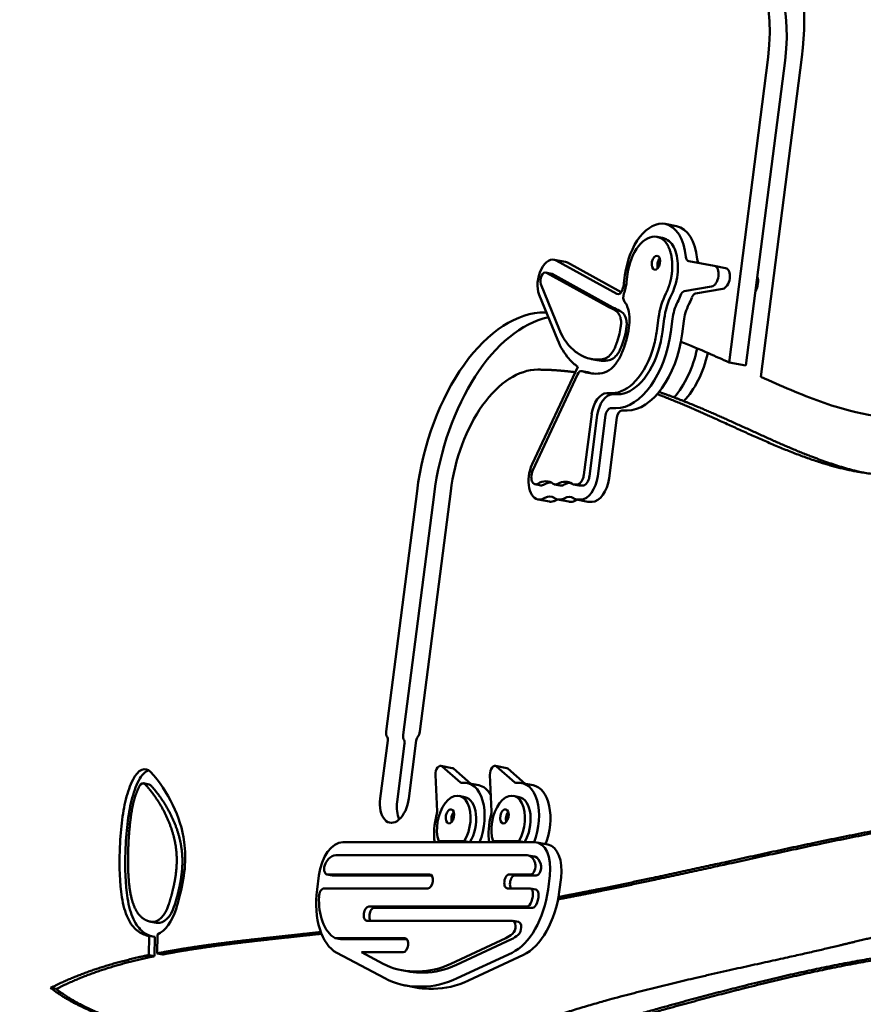
# Model space of a CAD drawing. Units: millimetres. Extents: x -6390 to 21332, y 0 to 40507.
# Drawn here: x 249 to 729, y 24041 to 24602 of the extents above; entities that cross this region are included whole.
import ezdxf

# ---------------------------------------------------------------- set-up
doc = ezdxf.new("R2010")
doc.units = ezdxf.units.MM
doc.layers.add('MD_Visible', color=7, linetype='Continuous', lineweight=50)
doc.styles.get("Standard").update_dxf_attribs({"font": 'arial.ttf'})
doc.dimstyles.new('ISO-25 (BySec)', dxfattribs={"dimtxt": 120, "dimasz": 60, "dimexe": 1.25, "dimexo": 0.625, "dimgap": 80, "dimtad": 1, "dimlfac": 0.1, "dimrnd": 5, "dimtxsty": 'Standard', "dimcen": 0, "dimse1": 1, "dimse2": 1, "dimclrd": 256, "dimclre": 256, "dimclrt": 256, "dimadec": 0, "dimazin": 0, "dimtfac": 1, "dimtmove": 1, "dimatfit": 3, "dimldrblk": 'DOTBLANK', "dimfxl": 1, "dimlwd": 5, "dimlwe": 5, "dimarcsym": 0})

# ---------------------------------------------------------------- blocks, each defined once
blk = doc.blocks.new('CustomObjectsInViewport4_0')
at = {"layer": 'MD_Visible', "extrusion": (0, 1, 0)}
for p, q in [((8794.64, 16620.26), (8816.88, 16793.92)), ((8836.04, 16793.92), (8812.75, 16612.03)), ((8826.53, 16792.05), (8804.29, 16618.39)), ((8764.78, 16697.76), (8758.35, 16699.01)), ((8756.81, 16691.05), (8753.59, 16691.68)), ((8701.57, 16677.43), (8695.13, 16678.68)), ((8730.85, 16659.22), (8696.34, 16678.24)), ((8733.27, 16660.19), (8702.77, 16676.99)), ((8786.26, 16675.18), (8771.72, 16677.79)), ((8792.72, 16673.94), (8786.28, 16675.18)), ((8693.6, 16670.72), (8690.38, 16671.34)), ((8725.29, 16652.19), (8690.78, 16671.2)), ((8694, 16670.58), (8728.5, 16651.56)), ((8735.42, 16669.89), (8734.83, 16665.25)), ((8736.91, 16670.52), (8736.32, 16665.87)), ((8687.56, 16664.76), (8697.97, 16639.2)), ((8769.21, 16660.7), (8784.75, 16663.39)), ((8686.61, 16658.75), (8697.02, 16633.19)), ((8775.64, 16659.45), (8791.19, 16662.15)), ((8753.58, 16638.26), (8754.53, 16645.64)), ((8757.75, 16645.02), (8756.8, 16637.64)), ((8761.5, 16637.64), (8762.45, 16645.02)), ((8767.94, 16636.4), (8768.88, 16643.78)), ((8719.54, 16621.52), (8716.33, 16622.14)), ((8794.64, 16620.26), (8804.29, 16618.39)), ((8708.5, 16617.78), (8682.6, 16562.24)), ((8708.35, 16613.35), (8682.95, 16558.87)), ((8714.09, 16614.68), (8710.87, 16615.3)), ((8725.02, 16602.73), (8728.12, 16602.73)), ((8731.34, 16602.11), (8728.24, 16602.11)), ((8712.01, 16556.19), (8716.47, 16590.79)), ((8727.21, 16594.11), (8730.31, 16594.11)), ((8733.65, 16592.87), (8736.75, 16592.87)), ((8719.68, 16590.17), (8715.22, 16555.57)), ((8719.93, 16555.56), (8724.39, 16590.16)), ((8726.36, 16554.31), (8730.82, 16588.92)), ((8599.56, 16410.2), (8617.07, 16546.96)), ((8636.23, 16546.96), (8618.72, 16410.2)), ((8687.51, 16550.23), (8684.3, 16550.85)), ((8698.6, 16550.2), (8695.38, 16550.82)), ((8695.73, 16550.79), (8696.1, 16550.79)), ((8699.32, 16550.17), (8698.95, 16550.17)), ((8709.35, 16550.17), (8706.14, 16550.8)), ((8706.49, 16550.76), (8708.1, 16550.76)), ((8711.31, 16550.14), (8709.71, 16550.14)), ((8626.72, 16545.09), (8609.21, 16408.34)), ((8692.41, 16541.03), (8685.98, 16542.27)), ((8703.5, 16541), (8697.07, 16542.25)), ((8697.92, 16542.16), (8698.28, 16542.16)), ((8704.35, 16540.92), (8704.72, 16540.92)), ((8714.25, 16540.98), (8707.82, 16542.22)), ((8708.68, 16542.14), (8710.28, 16542.14)), ((8715.11, 16540.9), (8716.72, 16540.89)), ((8596.12, 16372.05), (8600.36, 16405.14)), ((8610.01, 16403.28), (8605.77, 16370.19)), ((8616.62, 16405.14), (8612.38, 16372.05)), ((8637.11, 16389.4), (8630.67, 16390.64)), ((8641.8, 16381.25), (8631.34, 16390.3)), ((8647.68, 16380.49), (8637.78, 16389.06)), ((8668.11, 16389.4), (8661.68, 16390.64)), ((8672.81, 16381.25), (8662.35, 16390.3)), ((8678.68, 16380.49), (8668.78, 16389.06)), ((8627.54, 16385.6), (8628.45, 16364.74)), ((8658.55, 16385.6), (8659.46, 16364.74)), ((8461.39, 16380.72), (8464.61, 16380.1)), ((8652.19, 16379.62), (8645.75, 16380.86)), ((8683.19, 16379.62), (8676.76, 16380.86)), ((8644.22, 16372.91), (8641, 16373.53)), ((8675.22, 16372.91), (8672.01, 16373.53)), ((8683.96, 16347.17), (8574.74, 16347.14)), ((8627.12, 16347.15), (8632.6, 16347.16)), ((8632.6, 16347.16), (8629.38, 16347.78)), ((8629.38, 16347.78), (8643.96, 16347.78)), ((8647.18, 16347.16), (8643.96, 16347.78)), ((8647.18, 16347.16), (8652.66, 16347.16)), ((8658.12, 16347.16), (8663.61, 16347.16)), ((8660.39, 16347.78), (8674.97, 16347.79)), ((8663.61, 16347.16), (8660.39, 16347.78)), ((8678.19, 16347.17), (8674.97, 16347.79)), ((8678.19, 16347.17), (8683.67, 16347.17)), ((8691.61, 16345.81), (8685.18, 16347.05)), ((8679.72, 16339.79), (8570.77, 16339.76)), ((8683.64, 16339.1), (8680.42, 16339.72)), ((8561.18, 16328.33), (8560.14, 16320.25)), ((8568.99, 16328.27), (8565.77, 16328.89)), ((8566.02, 16328.87), (8624.2, 16328.87)), ((8625.37, 16328.25), (8569.24, 16328.25)), ((8669.63, 16328.9), (8681.67, 16328.9)), ((8684.89, 16328.28), (8672.84, 16328.28)), ((8691.62, 16320.28), (8692.64, 16328.28)), ((8698.05, 16319.04), (8699.08, 16327.04)), ((8626.02, 16324.92), (8626.01, 16324.82)), ((8666.78, 16324.85), (8666.8, 16324.95)), ((8670.01, 16324.33), (8670, 16324.23)), ((8623.18, 16320.87), (8564.14, 16320.87)), ((8681.19, 16320.9), (8668.6, 16320.9)), ((8684.66, 16320.25), (8681.44, 16320.88)), ((8589.59, 16310.53), (8679.56, 16310.53)), ((8586.75, 16306.48), (8586.77, 16306.58)), ((8589.98, 16305.96), (8589.97, 16305.86)), ((8682.77, 16309.91), (8592.81, 16309.91)), ((8465.5, 16301.95), (8468.71, 16301.32)), ((8671.27, 16302.53), (8588.57, 16302.53)), ((8674.74, 16301.88), (8671.52, 16302.51)), ((8464.46, 16283), (8464.55, 16293.89)), ((8464.55, 16293.89), (8467.77, 16293.27)), ((8469.3, 16294.66), (8469.21, 16283.96)), ((8467.68, 16282.38), (8467.77, 16293.27)), ((8570.47, 16292.6), (8610.17, 16292.6)), ((8573.68, 16291.98), (8570.47, 16292.6)), ((8611.34, 16291.98), (8573.68, 16291.98)), ((8611.99, 16288.65), (8611.98, 16288.55)), ((8636.39, 16278.05), (8667.6, 16292.62)), ((8670.81, 16292), (8639.6, 16277.43)), ((8467.68, 16282.38), (8464.46, 16283)), ((8469.21, 16283.96), (8472.43, 16283.34)), ((8571.38, 16284.3), (8598.66, 16269.78)), ((8585.5, 16284.6), (8597.74, 16278.08)), ((8609.15, 16284.6), (8585.5, 16284.6)), ((8639.93, 16269.75), (8671.15, 16284.31)), ((8646.37, 16268.51), (8677.58, 16283.07)), ((8611.45, 16273.73), (8608.23, 16274.35)), ((8615.22, 16273.68), (8617.84, 16273.68)), ((8621.05, 16273.06), (8618.44, 16273.06)), ((8616.35, 16264.53), (8609.91, 16265.77)), ((8408.5, 16264.29), (8411.72, 16263.67)), ((8617.42, 16265.06), (8620.03, 16265.06)), ((8623.85, 16263.82), (8626.46, 16263.82))]:
    blk.add_line(p, q, dxfattribs=at)
at = {"layer": 'MD_Visible', "extrusion": (1.22465e-16, 9.24446e-33, -1)}
for centre, major_axis, ratio, start_param, end_param in [((8776.23, 16793.92), (19.54, 101.13), 0.573615, -0.110373, 1.460423), ((8608.56, 16403.28), (0.47, 2.45), 0.573615, 0.5525, 1.460423), ((8637.87, 16425.3), (-22.21, -151.85), 0.490872, 5.971319, 6.211526)]:
    blk.add_ellipse(centre, major_axis=major_axis, ratio=ratio, start_param=start_param, end_param=end_param, dxfattribs=at)
at = {"layer": 'MD_Visible'}
for centre, major_axis, ratio, start_param, end_param in [((8776.23, 16793.92), (13.28, 68.73), 0.573615, -1.460423, 0.110373), ((8692.84, 16666.8), (2.3, 11.88), 0.573615, -0.183414, 2.419668), ((8699.27, 16665.55), (2.3, 11.88), 0.573615, -0.183414, 0), ((8756.26, 16676.31), (0.77, 3.98), 0.573615, 0.782688, 2.358905), ((8778.89, 16680.48), (0.76, 3.93), 0.573615, 2.045996, 2.939443), ((8785.15, 16669.29), (1.14, 5.89), 0.573615, 3.355945, 6.290865), ((8689.62, 16667.42), (0.76, 3.93), 0.573615, -0.183414, 2.419668), ((8791.58, 16668.05), (1.14, 5.89), 0.573615, 3.355945, 6.283185), ((8807.66, 16664.94), (1.14, 5.89), 0.573615, 4.08959, 5.555935), ((8736.85, 16658.1), (0.76, 3.93), 0.573615, 1.336165, 2.675394), ((8736.08, 16698.2), (13.56, -57.9), 0.555662, 0.596235, 0.689535), ((8775.38, 16655.52), (0.76, 3.93), 0.573615, 0.214353, 1.276708), ((8742.51, 16696.95), (13.56, -57.9), 0.555662, 0.596235, 0.689535), ((8686.53, 16545.09), (19.54, 101.13), 0.573615, 0.238625, 1.68117), ((8676.88, 16546.96), (13.28, 68.73), 0.573615, 0.110373, 1.68117), ((8710.11, 16611.38), (0.76, 3.93), 0.573615, -0.100124, 1.159124), ((8726.71, 16590.16), (2.3, 11.88), 0.573615, 0.110373, 1.67985), ((8733.14, 16588.91), (0.76, 3.93), 0.573615, 0.110373, 1.67985), ((8691.08, 16532.04), (3.83, 19.83), 0.573615, 0.141862, 0.490119), ((8702.14, 16531.79), (3.83, 19.83), 0.573615, 0.141862, 0.465589), ((8697.51, 16530.79), (2.3, 11.88), 0.573615, 0.396593, 0.490119), ((8708.57, 16530.55), (2.3, 11.88), 0.573615, 0.360854, 0.465589), ((8598.91, 16405.14), (0.47, 2.45), 0.573615, -1.460423, -0.5525), ((8611.53, 16408.34), (0.76, 3.93), 0.573615, 1.68117, 2.589092), ((8618.07, 16405.14), (0.47, 2.45), 0.573615, 0.773247, 1.68117), ((8629.92, 16386.71), (0.76, 3.93), 0.573615, -0.319128, 1.965319), ((8636.35, 16385.47), (0.76, 3.93), 0.573615, -0.319128, 0), ((8660.92, 16386.71), (0.76, 3.93), 0.573615, -0.319128, 1.965319), ((8667.36, 16385.47), (0.76, 3.93), 0.573615, -0.319128, 0), ((8460.64, 16376.79), (0.76, 3.93), 0.573615, -0.401112, 1.14186), ((8463.85, 16376.17), (0.76, 3.93), 0.573615, -0.401112, 0), ((8641.16, 16357.11), (4.59, 23.76), 0.573615, 4.393416, 6.484639), ((8647.6, 16355.87), (4.59, 23.76), 0.573615, -0.597188, 0), ((8672.17, 16357.11), (4.59, 23.76), 0.573615, 4.393741, 6.484639), ((8678.6, 16355.87), (4.59, 23.76), 0.573615, 4.401215, 6.283185), ((8637.95, 16357.73), (3.05, 15.8), 0.573615, 4.146532, 8.640853), ((8668.95, 16357.73), (3.05, 15.8), 0.573615, 4.147098, 8.640287), ((8613.9, 16370.19), (2.66, 13.75), 0.573615, 1.68117, 2.483003), ((8641.16, 16357.11), (4.59, 23.76), 0.573615, 1.444738, 2.110784), ((8639.03, 16361.27), (0.77, 3.98), 0.573615, 0.782688, 2.358905), ((8672.17, 16357.11), (4.59, 23.76), 0.573615, 1.444738, 2.110459), ((8670.03, 16361.27), (0.77, 3.98), 0.573615, 0.782688, 2.358905), ((8566.53, 16332.82), (0.76, 3.93), 0.573615, 1.071092, 3.251966), ((8682.18, 16332.85), (0.76, 3.93), 0.573615, 3.251966, 5.435056), ((8672.34, 16324.33), (0.76, 3.93), 0.573615, 0.110373, 1.68117), ((8672.32, 16324.23), (0.76, 3.93), 0.573615, 1.68117, 2.68346), ((8563.63, 16316.92), (0.76, 3.93), 0.573615, 0.110373, 1.840394), ((8680.69, 16316.95), (0.76, 3.93), 0.573615, 4.664089, 6.393559), ((8664.21, 16321.03), (-6.28, -30.73), 0.613969, 1.448955, 1.542969), ((8468.44, 16315.64), (2.66, 13.75), 0.573615, 3.166055, 4.520584), ((8471.66, 16315.02), (2.66, 13.75), 0.573615, 3.166055, 4.520584), ((8680.06, 16314.48), (0.76, 3.93), 0.573615, 3.251977, 4.563775), ((8592.29, 16305.86), (0.76, 3.93), 0.573615, 1.681181, 2.683442), ((8592.31, 16305.96), (0.76, 3.93), 0.573615, 0.110384, 1.681181), ((8670.76, 16298.58), (0.76, 3.93), 0.573615, 3.760089, 6.39357), ((8666.01, 16325.93), (4.76, 34.38), 0.538536, 3.47648, 3.681765), ((8629.16, 16384.92), (20.72, 110.61), 0.568997, 2.965688, 3.247807), ((8634.65, 16425.93), (22.21, 151.85), 0.490872, 3.213252, 3.453459), ((8632.31, 16383.96), (-22.19, -118.23), 0.570119, -0.176068, 0.106592), ((8637.35, 16415.19), (23.51, 149.65), 0.510807, 3.22165, 3.472262), ((8643.78, 16413.95), (23.51, 149.65), 0.510807, 3.22165, 3.472262), ((8638.74, 16382.72), (-22.19, -118.23), 0.570119, -0.003042, 0.106592)]:
    blk.add_ellipse(centre, major_axis=major_axis, ratio=ratio, start_param=start_param, end_param=end_param, dxfattribs=at)
at = {"layer": 'MD_Visible', "extrusion": (1.22465e-16, 3.08149e-33, -1)}
for centre, major_axis, start_param, end_param in [((8785.89, 16792.05), (13.28, 68.73), 0, 1.460423), ((8732, 16663), (0.76, 3.93), 1.783515, 3.325006), ((8698.92, 16532.41), (3.83, 19.83), -0.465589, 0.247514), ((8691.08, 16532.04), (2.3, 11.88), -0.490119, 0.271832), ((8674.23, 16384.85), (0.76, 3.93), 2.940139, 3.460721), ((8641.16, 16357.11), (3.05, 15.8), 0, 2.136653), ((8623.7, 16324.92), (0.76, 3.93), -0.110373, 1.460423)]:
    blk.add_ellipse(centre, major_axis=major_axis, ratio=0.573615, start_param=start_param, end_param=end_param, dxfattribs=at)
at = {"layer": 'MD_Visible', "extrusion": (1.22465e-16, -6.16298e-33, -1)}
for centre, major_axis, start_param, end_param in [((8753.04, 16676.93), (0.77, 3.98), -1.681169787753966, 4.60201551942562), ((8676.88, 16546.96), (19.54, 101.13), -1.68117, -0.110373)]:
    blk.add_ellipse(centre, major_axis=major_axis, ratio=0.573615, start_param=start_param, end_param=end_param, dxfattribs=at)
at = {"layer": 'MD_Visible', "extrusion": (1.22465e-16, -2.15704e-32, -1)}
for centre, major_axis, start_param, end_param in [((8772.46, 16681.72), (0.76, 3.93), 3.133913, 4.237189), ((8463.85, 16376.17), (2.3, 11.88), -1.14186, -0.238282)]:
    blk.add_ellipse(centre, major_axis=major_axis, ratio=0.573615, start_param=start_param, end_param=end_param, dxfattribs=at)
at = {"layer": 'MD_Visible', "extrusion": (1.22465e-16, -1.84889e-32, -1)}
for centre, major_axis, start_param, end_param in [((8692.84, 16666.8), (0.76, 3.93), 0, 0.183414), ((8713.33, 16610.76), (0.76, 3.93), 0, 0.100124), ((8726.71, 16590.16), (0.76, 3.93), -1.67985, -0.110373), ((8702.14, 16531.79), (2.3, 11.88), -0.465589, 0.247514), ((8569.75, 16332.2), (0.76, 3.93), 3.031219, 3.141593), ((8589.09, 16306.58), (0.76, 3.93), 4.602005, 6.172801), ((8683.28, 16313.86), (0.76, 3.93), 1.71941, 3.031208)]:
    blk.add_ellipse(centre, major_axis=major_axis, ratio=0.573615, start_param=start_param, end_param=end_param, dxfattribs=at)
at = {"layer": 'MD_Visible', "extrusion": (1.22465e-16, -3.08149e-33, -1)}
for centre, major_axis, ratio, start_param, end_param in [((8727.83, 16665.06), (2.46, 11.27), 0.595536, 1.425169, 1.737093), ((8616.39, 16410.2), (0.76, 3.93), 0.573615, 1.460423, 2.368345), ((8626.08, 16363.63), (0.76, 3.93), 0.573615, 1.176273, 1.696855), ((8667.43, 16320.41), (6.28, 30.73), 0.613969, 1.598624, 1.692638), ((8468.44, 16315.64), (4.19, 21.7), 0.573615, 1.762601, 2.751145), ((8669.22, 16325.31), (-4.76, -34.38), 0.538535, 5.743013, 5.948298)]:
    blk.add_ellipse(centre, major_axis=major_axis, ratio=ratio, start_param=start_param, end_param=end_param, dxfattribs=at)
at = {"layer": 'MD_Visible', "extrusion": (1.22465e-16, 0, -1)}
for centre, major_axis, start_param, end_param in [((8768.95, 16656.77), (0.76, 3.93), -1.276708, -0.214353), ((8601.88, 16410.2), (0.76, 3.93), 3.694093, 4.602016), ((8460.64, 16376.79), (2.3, 11.88), -1.14186, 0.401112), ((8643.23, 16384.85), (0.76, 3.93), 2.940139, 3.460721), ((8604.25, 16372.05), (2.66, 13.75), 1.460423, 4.602016), ((8672.17, 16357.11), (3.05, 15.8), 0, 2.136087), ((8623.69, 16324.82), (0.76, 3.93), 1.460423, 3.031219), ((8669.11, 16324.85), (0.76, 3.93), 3.031219, 4.602016), ((8683.9, 16316.33), (0.76, 3.93), 0, 1.619096), ((8673.98, 16297.96), (0.76, 3.93), 0, 2.523097)]:
    blk.add_ellipse(centre, major_axis=major_axis, ratio=0.573615, start_param=start_param, end_param=end_param, dxfattribs=at)
at = {"layer": 'MD_Visible', "extrusion": (1.22465e-16, -1.54074e-32, -1)}
for centre, major_axis, start_param, end_param in [((8723.49, 16590.78), (2.3, 11.88), -1.67985, -0.110373), ((8635.81, 16361.89), (0.77, 3.98), -1.681169787753966, 4.60201551942562), ((8657.09, 16363.63), (0.76, 3.93), 1.176273, 1.696855), ((8666.82, 16361.89), (0.77, 3.98), -1.681169787753966, 4.60201551942562)]:
    blk.add_ellipse(centre, major_axis=major_axis, ratio=0.573615, start_param=start_param, end_param=end_param, dxfattribs=at)
at = {"layer": 'MD_Visible', "extrusion": (1.22465e-16, 1.54074e-32, -1)}
for centre, major_axis, start_param, end_param in [((8687.86, 16532.66), (3.83, 19.83), -0.490119, 0.271832), ((8685.39, 16332.23), (0.76, 3.93), 0.848129, 3.031219)]:
    blk.add_ellipse(centre, major_axis=major_axis, ratio=0.573615, start_param=start_param, end_param=end_param, dxfattribs=at)
at = {"layer": 'MD_Visible', "extrusion": (1.22465e-16, -1.2326e-32, -1)}
for centre, start_param, end_param in [((8669.12, 16324.95), -1.68117, -0.110373), ((8609.65, 16288.55), 1.460423, 3.031219)]:
    blk.add_ellipse(centre, major_axis=(0.76, 3.93), ratio=0.573615, start_param=start_param, end_param=end_param, dxfattribs=at)
at = {"layer": 'MD_Visible', "extrusion": (1.22465e-16, 1.2326e-32, -1)}
blk.add_ellipse((8589.08, 16306.48), major_axis=(0.76, 3.93), ratio=0.573615, start_param=3.031208, end_param=4.602005, dxfattribs=at)
at = {"layer": 'MD_Visible', "extrusion": (1.22465e-16, 1.84889e-32, -1)}
for centre, major_axis, ratio, start_param, end_param in [((8609.67, 16288.65), (0.76, 3.93), 0.573615, -0.110373, 1.460423), ((8632.38, 16384.3), (-20.72, -110.61), 0.568997, -0.106214, 0.003201)]:
    blk.add_ellipse(centre, major_axis=major_axis, ratio=ratio, start_param=start_param, end_param=end_param, dxfattribs=at)
at = {"layer": 'MD_Visible'}
for points, degree in [([(8758.36, 16699), (8753.57, 16699.94), (8748.32, 16697.28), (8743.96, 16691.72)], 3), ([(8770.11, 16680.31), (8769.14, 16690.33), (8764.69, 16697.78), (8758.36, 16699)], 3), ([(8776.54, 16679.07), (8775.58, 16689.09), (8771.12, 16696.54), (8764.79, 16697.76)], 3), ([(8743.96, 16691.72), (8739.6, 16686.17), (8736.49, 16678.22), (8735.42, 16669.89)], 3), ([(8758.69, 16659.35), (8759.52, 16661.05), (8760.94, 16664.45), (8762.32, 16669.55), (8762.8, 16676.26), (8761.61, 16683.83), (8759.35, 16688.48), (8756.83, 16690.67), (8754.74, 16691.45), (8753.6, 16691.67)], 5), ([(8743.11, 16686.38), (8739.94, 16682.35), (8737.68, 16676.56), (8736.91, 16670.52)], 3), ([(8754.53, 16645.64), (8755.15, 16650.48), (8756.64, 16655.18), (8758.69, 16659.35)], 3), ([(8761.9, 16658.72), (8759.85, 16654.56), (8758.37, 16649.86), (8757.75, 16645.02)], 3), ([(8731.73, 16648.08), (8731.52, 16648.36), (8731.07, 16648.88), (8730.35, 16649.54), (8729.33, 16650.21), (8727.99, 16650.87), (8726.9, 16651.36), (8726.09, 16651.76), (8725.55, 16652.04), (8725.29, 16652.19)], 5), ([(8689.91, 16648.71), (8690.17, 16648.71), (8690.44, 16648.7), (8690.7, 16648.7)], 3), ([(8730.31, 16594.11), (8744.44, 16594.11), (8758.43, 16613.63), (8761.5, 16637.64)], 3), ([(8736.75, 16592.87), (8750.87, 16592.87), (8764.86, 16612.39), (8767.94, 16636.4)], 3), ([(8707.93, 16625.86), (8708.13, 16625.72), (8708.53, 16625.44), (8709.13, 16625.05), (8709.94, 16624.56), (8710.96, 16624), (8711.8, 16623.59), (8712.44, 16623.32), (8712.86, 16623.15), (8713.08, 16623.07)], 5), ([(8763.41, 16600.32), (8769.31, 16607.06), (8774.1, 16616.94), (8776.51, 16628.2)], 3), ([(8769.02, 16598.16), (8775.05, 16604.64), (8780.02, 16614.37), (8782.63, 16625.58)], 3), ([(8707.03, 16614.64), (8702.78, 16615.22), (8698.53, 16615.66), (8694.27, 16615.96), (8690, 16616.11), (8685.73, 16616.11)], 5), ([(8714.31, 16614.62), (8715, 16614.36), (8715.7, 16614.13), (8716.41, 16613.94)], 3), ([(8682.6, 16562.24), (8680.65, 16558.05), (8680.01, 16553.05), (8680.89, 16548.86)], 3), ([(8684.67, 16550.81), (8685.09, 16550.81), (8685.49, 16550.94), (8685.89, 16551.19)], 3), ([(8694.61, 16551.17), (8694.94, 16550.92), (8695.31, 16550.79), (8695.73, 16550.79)], 3), ([(8710.28, 16542.14), (8714.64, 16542.13), (8718.97, 16548.14), (8719.93, 16555.56)], 3), ([(8716.72, 16540.89), (8721.07, 16540.88), (8725.4, 16546.89), (8726.36, 16554.31)], 3), ([(8680.89, 16548.86), (8681.78, 16544.69), (8684.02, 16542.2), (8686.86, 16542.19)], 3), ([(8687.89, 16550.19), (8687.76, 16550.19), (8687.63, 16550.2), (8687.51, 16550.23)], 3), ([(8689.1, 16550.57), (8688.71, 16550.32), (8688.3, 16550.19), (8687.89, 16550.19)], 3), ([(8696.1, 16550.79), (8696.49, 16550.79), (8696.86, 16550.9), (8697.24, 16551.12)], 3), ([(8698.95, 16550.17), (8698.83, 16550.17), (8698.71, 16550.18), (8698.6, 16550.2)], 3), ([(8705.42, 16551.1), (8705.74, 16550.88), (8706.09, 16550.76), (8706.49, 16550.76)], 3), ([(8709.71, 16550.14), (8709.59, 16550.14), (8709.47, 16550.15), (8709.35, 16550.17)], 3), ([(8692.41, 16541.03), (8692.7, 16540.98), (8692.99, 16540.95), (8693.29, 16540.95)], 3), ([(8703.5, 16541), (8703.78, 16540.95), (8704.06, 16540.92), (8704.35, 16540.92)], 3), ([(8714.25, 16540.98), (8714.54, 16540.92), (8714.82, 16540.9), (8715.11, 16540.9)], 3), ([(8458.9, 16378.82), (8458.55, 16378.09), (8457.88, 16376.6), (8456.97, 16374.34), (8455.93, 16371.16), (8454.88, 16366.61), (8454.01, 16361.13), (8453.28, 16354.55), (8452.75, 16347.01), (8452.47, 16338.89), (8452.54, 16330.71), (8453.06, 16323), (8454.11, 16316.27), (8455.7, 16310.86), (8457.8, 16306.86), (8460.28, 16304.15), (8462.49, 16302.82), (8464.21, 16302.21), (8465.38, 16301.95), (8465.98, 16301.86)], 5), ([(8475.67, 16311.53), (8476.2, 16313.2), (8477.17, 16316.49), (8478.42, 16321.24), (8479.67, 16327.23), (8480.44, 16334.33), (8480.35, 16341.25), (8479.35, 16348.13), (8477.42, 16355.02), (8474.67, 16361.84), (8471.18, 16368.44), (8467.88, 16373.43), (8465.15, 16376.93), (8463.21, 16379.15), (8462.21, 16380.24)], 5), ([(8478.89, 16310.9), (8479.41, 16312.58), (8480.39, 16315.87), (8481.64, 16320.62), (8482.88, 16326.61), (8483.66, 16333.71), (8483.57, 16340.62), (8482.56, 16347.51), (8480.64, 16354.4), (8477.89, 16361.22), (8474.4, 16367.82), (8471.1, 16372.8), (8468.36, 16376.31), (8466.43, 16378.53), (8465.43, 16379.62)], 5), ([(8574.74, 16347.14), (8568.62, 16347.19), (8562.54, 16338.75), (8561.18, 16328.33)], 3), ([(8692.64, 16328.28), (8693.98, 16338.69), (8690.08, 16347.17), (8683.96, 16347.17)], 3), ([(8699.08, 16327.04), (8700.32, 16336.74), (8697.02, 16344.76), (8691.61, 16345.81)], 3), ([(8560.14, 16320.25), (8558.03, 16303.73), (8562.65, 16288.94), (8571.38, 16284.3)], 3), ([(8671.15, 16284.31), (8681.08, 16288.94), (8689.5, 16303.73), (8691.62, 16320.28)], 3), ([(8677.58, 16283.07), (8687.51, 16287.7), (8695.93, 16302.49), (8698.05, 16319.04)], 3), ([(8468.71, 16301.32), (8468.81, 16301.31), (8468.91, 16301.29), (8469, 16301.27), (8469.1, 16301.26), (8469.2, 16301.24)], 5)]:
    blk.add_open_spline(points, degree=degree, dxfattribs=at)
for points, degree, knots in [([(8753.6, 16691.67), (8753.6, 16691.67), (8753.6, 16691.67), (8753.6, 16691.67), (8750.1, 16692.35), (8746.27, 16690.4), (8743.11, 16686.38)], 3, [-0.000084, -0.000084, -0.000084, -0.000084, 0, 0, 0, 1, 1, 1, 1]), ([(8756.82, 16691.05), (8759.69, 16690.49), (8761.78, 16688.6), (8763.22, 16685.79), (8764.7, 16682.89), (8765.5, 16679.07), (8765.58, 16674.94), (8765.66, 16670.78), (8764.98, 16666.31), (8763.28, 16661.87), (8762.88, 16660.82), (8762.42, 16659.77), (8761.9, 16658.72)], 3, [0, 0, 0, 0, 1.255033, 1.255033, 1.255033, 2.550396, 2.550396, 2.550396, 3.857143, 3.857143, 3.857143, 4.164992, 4.164992, 4.164992, 4.164992]), ([(8736.32, 16665.87), (8736.18, 16664.77), (8735.98, 16663.68), (8735.48, 16661.53), (8735.18, 16660.47), (8734.83, 16659.44)], 3, [-0.6648128, -0.6648128, -0.6648128, -0.6648128, -0.3328171, -0.3328171, 0, 0, 0, 0]), ([(8735.16, 16654.79), (8735.77, 16653.99), (8736.32, 16653.05), (8737.46, 16650.22), (8737.85, 16648.15), (8738.09, 16643.93), (8737.92, 16641.82), (8737.32, 16637.51), (8736.83, 16635.36), (8735.6, 16630.83), (8734.84, 16628.48), (8733.02, 16624.08), (8732, 16622.02), (8729.47, 16618.38), (8727.99, 16616.84), (8724.69, 16614.66), (8722.9, 16614.09), (8721.06, 16613.9)], 3, [-0.9175913, -0.9175913, -0.9175913, -0.9175913, -0.859947, -0.859947, -0.7675062, -0.7675062, -0.6659188, -0.6659188, -0.5401401, -0.5401401, -0.3868535, -0.3868535, -0.2562382, -0.2562382, -0.1338831, -0.1338831, 0, 0, 0, 0]), ([(8762.45, 16645.02), (8762.66, 16646.64), (8763.02, 16648.25), (8764, 16651.46), (8764.64, 16653.05), (8765.37, 16654.52)], 3, [-1.020429, -1.020429, -1.020429, -1.020429, -0.526495, -0.526495, 0, 0, 0, 0]), ([(8768.88, 16643.78), (8769.09, 16645.4), (8769.45, 16647.01), (8770.44, 16650.22), (8771.08, 16651.8), (8771.8, 16653.28)], 3, [-1.020429, -1.020429, -1.020429, -1.020429, -0.526495, -0.526495, 0, 0, 0, 0]), ([(8721.81, 16621.89), (8722.97, 16622.01), (8723.99, 16622.32), (8724.89, 16622.79), (8725.11, 16622.9), (8725.31, 16623.03), (8725.52, 16623.16), (8726.38, 16623.73), (8727.33, 16624.71), (8728.02, 16625.7), (8728.63, 16626.56), (8729.1, 16627.44), (8729.56, 16628.42), (8729.73, 16628.79), (8729.9, 16629.18), (8730.07, 16629.6), (8730.5, 16630.63), (8730.86, 16631.62), (8731.19, 16632.65), (8731.45, 16633.46), (8731.7, 16634.3), (8731.94, 16635.2), (8732.4, 16636.88), (8732.74, 16638.41), (8732.97, 16640.06), (8733.11, 16641.02), (8733.19, 16641.92), (8733.19, 16642.78), (8733.19, 16643.1), (8733.19, 16643.41), (8733.17, 16643.73), (8733.12, 16644.61), (8732.89, 16645.82), (8732.58, 16646.6), (8732.37, 16647.13), (8732.09, 16647.62), (8731.73, 16648.08)], 3, [0, 0, 0, 0, 0.1087288, 0.1087288, 0.1087288, 0.1350467, 0.1350467, 0.1350467, 0.254476, 0.254476, 0.254476, 0.3500899, 0.3500899, 0.3500899, 0.3861375, 0.3861375, 0.3861375, 0.4725927, 0.4725927, 0.4725927, 0.5402416, 0.5402416, 0.5402416, 0.6662217, 0.6662217, 0.6662217, 0.741236, 0.741236, 0.741236, 0.7694787, 0.7694787, 0.7694787, 0.8594906, 0.8594906, 0.8594906, 0.9175913, 0.9175913, 0.9175913, 0.9175913]), ([(8734.95, 16647.46), (8735.31, 16647), (8735.59, 16646.49), (8735.79, 16645.98), (8736.1, 16645.22), (8736.33, 16644.1), (8736.38, 16643.11), (8736.43, 16642.34), (8736.41, 16641.66), (8736.36, 16640.95), (8736.32, 16640.47), (8736.26, 16639.98), (8736.19, 16639.43), (8736.06, 16638.5), (8735.89, 16637.62), (8735.69, 16636.73), (8735.54, 16636.03), (8735.36, 16635.32), (8735.16, 16634.58), (8734.69, 16632.85), (8734.21, 16631.35), (8733.64, 16629.86), (8733.53, 16629.56), (8733.41, 16629.27), (8733.29, 16628.98), (8732.84, 16627.9), (8732.36, 16626.9), (8731.84, 16626.01), (8731.65, 16625.68), (8731.45, 16625.38), (8731.24, 16625.08), (8730.6, 16624.16), (8729.65, 16623.14), (8728.73, 16622.54), (8727.75, 16621.89), (8726.69, 16621.5), (8725.44, 16621.32), (8725.31, 16621.3), (8725.17, 16621.28), (8725.02, 16621.27)], 3, [0, 0, 0, 0, 0.176681, 0.176681, 0.176681, 0.450375, 0.450375, 0.450375, 0.637602, 0.637602, 0.637602, 0.7644, 0.7644, 0.7644, 0.978748, 0.978748, 0.978748, 1.147498, 1.147498, 1.147498, 1.538853, 1.538853, 1.538853, 1.616118, 1.616118, 1.616118, 1.908399, 1.908399, 1.908399, 2.016486, 2.016486, 2.016486, 2.379671, 2.379671, 2.379671, 2.749487, 2.749487, 2.749487, 2.790341, 2.790341, 2.790341, 2.790341]), ([(8728.5, 16651.56), (8729.76, 16650.87), (8731.07, 16650.36), (8732.31, 16649.67), (8733.26, 16649.14), (8734.17, 16648.47), (8734.95, 16647.46)], 3, [0, 0, 0, 0, 0.934603, 0.934603, 0.934603, 1.64985, 1.64985, 1.64985, 1.64985]), ([(8812.75, 16612.03), (8818.52, 16609.42), (8824.21, 16606.89), (8841.35, 16599.69), (8852.48, 16595.59), (8873, 16590.27), (8882.45, 16588.87), (8901.42, 16588.67), (8910.86, 16590.13), (8929.39, 16595.8), (8938.53, 16599.99), (8958.18, 16610.66), (8968.74, 16617.33), (8990.04, 16629.89), (9000.71, 16635.77), (9020.68, 16643.84), (9029.81, 16646.5), (9043.4, 16648.4), (9047.76, 16648.71), (9052.13, 16648.71)], 3, [0.2895573, 0.2895573, 0.2895573, 0.2895573, 0.3336737, 0.3336737, 0.4248789, 0.4248789, 0.509849, 0.509849, 0.6029583, 0.6029583, 0.6951885, 0.6951885, 0.7961914, 0.7961914, 0.8897921, 0.8897921, 0.964712, 0.964712, 1, 1, 1, 1]), ([(8697.97, 16639.2), (8699.49, 16635.45), (8701.39, 16632.36), (8703.53, 16629.9), (8704.93, 16628.3), (8706.38, 16626.98), (8707.93, 16625.86)], 3, [0, 0, 0, 0, 0.2994768, 0.2994768, 0.2994768, 0.4919511, 0.4919511, 0.4919511, 0.4919511]), ([(8728.12, 16602.73), (8732.78, 16602.73), (8737.38, 16605.31), (8745.88, 16614.51), (8749.63, 16621.54), (8752.62, 16632.4), (8753.2, 16635.28), (8753.58, 16638.26)], 3, [0, 0, 0, 0, 0.402487, 0.402487, 0.848222, 0.848222, 1, 1, 1, 1]), ([(8756.8, 16637.64), (8756.42, 16634.66), (8755.83, 16631.77), (8752.85, 16620.92), (8749.1, 16613.89), (8740.59, 16604.68), (8736, 16602.11), (8731.34, 16602.11)], 3, [0, 0, 0, 0, 0.863753, 0.863753, 3.400384, 3.400384, 5.690892, 5.690892, 5.690892, 5.690892]), ([(8697.02, 16633.19), (8698.8, 16628.81), (8701.02, 16625.21), (8705.06, 16620.57), (8706.74, 16619.04), (8708.5, 16617.78)], 3, [0, 0, 0, 0, 0.2999464, 0.2999464, 0.4919511, 0.4919511, 0.4919511, 0.4919511]), ([(8767.24, 16631.98), (8772.55, 16629.89), (8777.81, 16627.68), (8786.92, 16623.72), (8790.8, 16621.99), (8794.64, 16620.26)], 3, [0.17766694, 0.17766694, 0.17766694, 0.17766694, 0.21563796, 0.21563796, 0.24413577, 0.24413577, 0.24413577, 0.24413577]), ([(8713.08, 16623.07), (8715.56, 16622.12), (8718.19, 16621.67), (8720.95, 16621.83), (8721.24, 16621.84), (8721.52, 16621.86), (8721.81, 16621.89)], 3, [0.6930476, 0.6930476, 0.6930476, 0.6930476, 0.9716438, 0.9716438, 0.9716438, 1, 1, 1, 1]), ([(8725.02, 16621.27), (8724.74, 16621.24), (8724.45, 16621.22), (8724.17, 16621.2), (8722.59, 16621.12), (8721.04, 16621.23), (8719.54, 16621.52)], 3, [0, 0, 0, 0, 0.1434631, 0.1434631, 0.1434631, 0.9533344, 0.9533344, 0.9533344, 0.9533344]), ([(8721.06, 16613.9), (8720.73, 16613.87), (8720.41, 16613.85), (8716.91, 16613.65), (8713.91, 16614.17), (8711.09, 16615.24)], 3, [-1, -1, -1, -1, -0.9716658, -0.9716658, -0.6930476, -0.6930476, -0.6930476, -0.6930476]), ([(8893.37, 16556.29), (8891.45, 16556.2), (8882.43, 16555.97), (8866.02, 16557.29), (8841.64, 16563.53), (8813.53, 16575.69), (8786.75, 16588.5), (8767.68, 16596.8), (8756.64, 16601.1), (8753.76, 16602.19)], 5, [-0.5271836, -0.5271836, -0.5271836, -0.5271836, -0.5271836, -0.5271836, -0.5, -0.4, -0.3, -0.2, -0.1647494, -0.1647494, -0.1647494, -0.1647494, -0.1647494, -0.1647494]), ([(8754.8, 16603.42), (8759.42, 16601.84), (8772.21, 16597.15), (8793.03, 16588.26), (8816.51, 16576.95), (8839.4, 16566.85), (8857.4, 16560.82), (8867.63, 16558.24), (8870.38, 16557.61)], 5, [0.1437037, 0.1437037, 0.1437037, 0.1437037, 0.1437037, 0.1437037, 0.2, 0.3, 0.4, 0.4370987, 0.4370987, 0.4370987, 0.4370987, 0.4370987, 0.4370987]), ([(8682.95, 16558.87), (8682.38, 16557.64), (8682.12, 16556.41), (8682.09, 16554.61), (8682.14, 16554.05), (8682.25, 16553.49)], 3, [0, 0, 0, 0, 0.6837757, 0.6837757, 0.9953438, 0.9953438, 0.9953438, 0.9953438]), ([(8682.25, 16553.49), (8682.52, 16552.27), (8683, 16551.51), (8683.95, 16550.92), (8684.29, 16550.81), (8684.67, 16550.81)], 3, [0.0046594, 0.0046594, 0.0046594, 0.0046594, 0.6876516, 0.6876516, 1, 1, 1, 1]), ([(8708.1, 16550.76), (8708.83, 16550.76), (8709.52, 16551.15), (8710.83, 16552.58), (8711.41, 16553.65), (8711.86, 16555.28), (8711.95, 16555.72), (8712.01, 16556.19)], 3, [0, 0, 0, 0, 0.4051686, 0.4051686, 0.8475873, 0.8475873, 1, 1, 1, 1]), ([(8715.22, 16555.57), (8715.16, 16555.1), (8715.07, 16554.66), (8714.62, 16553.03), (8714.05, 16551.95), (8712.74, 16550.53), (8712.05, 16550.14), (8711.31, 16550.14)], 3, [0, 0, 0, 0, 0.210349, 0.210349, 0.820942, 0.820942, 1.380126, 1.380126, 1.380126, 1.380126]), ([(8700.45, 16550.5), (8700.27, 16550.39), (8700.08, 16550.31), (8699.79, 16550.22), (8699.7, 16550.2), (8699.56, 16550.18), (8699.51, 16550.17), (8699.44, 16550.17), (8699.41, 16550.17), (8699.38, 16550.17), (8699.36, 16550.17), (8699.34, 16550.17), (8699.33, 16550.17), (8699.32, 16550.17)], 3, [0, 0, 0, 0, 0.0955244, 0.0955244, 0.143781, 0.143781, 0.1682879, 0.1682879, 0.1806695, 0.1806695, 0.1868965, 0.1868965, 0.1931483, 0.1931483, 0.1931483, 0.1931483]), ([(8686.86, 16542.19), (8687.35, 16542.19), (8687.86, 16542.27), (8688.88, 16542.59), (8689.39, 16542.82), (8689.89, 16543.14)], 3, [-0.5151944, -0.5151944, -0.5151944, -0.5151944, -0.257297, -0.257297, 0, 0, 0, 0]), ([(8693.29, 16540.95), (8693.79, 16540.95), (8694.3, 16541.03), (8695.32, 16541.34), (8695.83, 16541.58), (8696.33, 16541.9)], 3, [-0.5151944, -0.5151944, -0.5151944, -0.5151944, -0.257297, -0.257297, 0, 0, 0, 0]), ([(8695.12, 16543.13), (8695.54, 16542.81), (8695.99, 16542.57), (8696.93, 16542.25), (8697.42, 16542.17), (8697.92, 16542.16)], 3, [-0.516832, -0.516832, -0.516832, -0.516832, -0.2588146, -0.2588146, 0, 0, 0, 0]), ([(8698.28, 16542.16), (8698.75, 16542.16), (8699.23, 16542.23), (8700.18, 16542.51), (8700.66, 16542.72), (8701.13, 16543)], 3, [-0.482044, -0.482044, -0.482044, -0.482044, -0.2409861, -0.2409861, 0, 0, 0, 0]), ([(8704.72, 16540.92), (8705.19, 16540.92), (8705.66, 16540.99), (8706.61, 16541.27), (8707.09, 16541.48), (8707.56, 16541.75)], 3, [-0.482044, -0.482044, -0.482044, -0.482044, -0.2409861, -0.2409861, 0, 0, 0, 0]), ([(8706.03, 16542.99), (8706.44, 16542.71), (8706.86, 16542.5), (8707.75, 16542.21), (8708.21, 16542.14), (8708.68, 16542.14)], 3, [-0.4850531, -0.4850531, -0.4850531, -0.4850531, -0.2432115, -0.2432115, 0, 0, 0, 0]), ([(8465.41, 16387.21), (8470.47, 16381.71), (8474.77, 16375.3), (8481.26, 16361.79), (8483.54, 16354.78), (8485.2, 16342.37), (8485.27, 16337.25), (8484.29, 16326.67), (8483.22, 16321.24), (8481.18, 16313.52), (8480.55, 16311.35), (8479.86, 16309.14)], 3, [0, 0, 0, 0, 0.287798, 0.287798, 0.559565, 0.559565, 0.73743, 0.73743, 0.927026, 0.927026, 1, 1, 1, 1]), ([(8464.55, 16293.89), (8464.32, 16293.93), (8464.08, 16293.97), (8461.76, 16294.43), (8459.72, 16295.31), (8455.77, 16298.49), (8453.9, 16300.88), (8450.89, 16307.35), (8449.77, 16311.39), (8447.73, 16323.9), (8447.54, 16333.42), (8448.06, 16347.98), (8448.47, 16353.35), (8449.58, 16363.18), (8450.3, 16367.57), (8452.37, 16375.77), (8453.74, 16379.5), (8455.39, 16382.93)], 3, [-1, -1, -1, -1, -0.987141, -0.987141, -0.872142, -0.872142, -0.754323, -0.754323, -0.636545, -0.636545, -0.428263, -0.428263, -0.294089, -0.294089, -0.149686, -0.149686, 0, 0, 0, 0]), ([(8466.58, 16293.5), (8464.66, 16293.95), (8462.78, 16294.81), (8458.99, 16297.87), (8457.11, 16300.26), (8454.1, 16306.72), (8452.99, 16310.77), (8450.95, 16323.28), (8450.76, 16332.8), (8451.28, 16347.35), (8451.68, 16352.73), (8452.8, 16362.56), (8453.52, 16366.95), (8455.59, 16375.15), (8456.96, 16378.87), (8458.61, 16382.31)], 3, [-0.9781288, -0.9781288, -0.9781288, -0.9781288, -0.8721416, -0.8721416, -0.7543234, -0.7543234, -0.636545, -0.636545, -0.4282628, -0.4282628, -0.2940891, -0.2940891, -0.1496862, -0.1496862, 0, 0, 0, 0]), ([(8697.35, 16314.71), (8703.13, 16315.8), (8719.53, 16318.96), (8746.65, 16324.49), (8784.48, 16332.72), (8832.46, 16343.45), (8883.85, 16354.18), (8933.29, 16362.74), (8980.46, 16368.45), (9025.23, 16370.99), (9059.11, 16370.42), (9083.44, 16368.53), (9099.18, 16366.63), (9106.94, 16365.52)], 5, [-0.5696767, -0.5696767, -0.5696767, -0.5696767, -0.5696767, -0.5696767, -0.5333333, -0.4666667, -0.4, -0.3333333, -0.2666667, -0.2, -0.1333333, -0.0666667, 0, 0, 0, 0, 0, 0]), ([(8697.59, 16315.99), (8702.68, 16316.96), (8718.39, 16320.01), (8744.83, 16325.41), (8781.95, 16333.5), (8829.24, 16344.07), (8880.64, 16354.8), (8930.08, 16363.36), (8977.24, 16369.07), (9022.01, 16371.62), (9055.89, 16371.04), (9080.22, 16369.15), (9095.97, 16367.25), (9103.72, 16366.14)], 5, [-0.565329, -0.565329, -0.565329, -0.565329, -0.565329, -0.565329, -0.5333333, -0.4666667, -0.4, -0.3333333, -0.2666667, -0.2, -0.1333333, -0.0666667, 0, 0, 0, 0, 0, 0]), ([(8570.77, 16339.76), (8569.33, 16339.76), (8567.95, 16338.99), (8566.05, 16336.94), (8565.45, 16336.07), (8564.92, 16335.09)], 3, [0, 0, 0, 0, 0.4011882, 0.4011882, 0.6150695, 0.6150695, 0.6150695, 0.6150695]), ([(8684.37, 16335.12), (8684.35, 16335.19), (8684.33, 16335.26), (8684.31, 16335.33), (8683.69, 16337.35), (8682.6, 16338.85), (8680.76, 16339.68), (8680.26, 16339.79), (8679.72, 16339.79)], 3, [0.3860123, 0.3860123, 0.3860123, 0.3860123, 0.4008475, 0.4008475, 0.4008475, 0.8485871, 0.8485871, 1, 1, 1, 1]), ([(8683.64, 16339.1), (8683.92, 16339.05), (8684.19, 16338.96), (8685.82, 16338.22), (8686.91, 16336.73), (8687.54, 16334.64), (8687.56, 16334.57), (8687.58, 16334.5)], 3, [0.156931, 0.156931, 0.156931, 0.156931, 0.349071, 0.349071, 1.381301, 1.381301, 1.415503, 1.415503, 1.415503, 1.415503]), ([(8561.26, 16316.29), (8561.08, 16311.06), (8561.78, 16306.2), (8564.81, 16297.68), (8567.3, 16294.28), (8570.47, 16292.6)], 3, [0.119647, 0.119647, 0.119647, 0.119647, 0.536368, 0.536368, 1, 1, 1, 1]), ([(9121.79, 16307.68), (9104.15, 16307.4), (9070.51, 16306.8), (9025.03, 16305.74), (8974.44, 16304.02), (8928.17, 16301.26), (8896.61, 16297.68), (8875.16, 16292.94), (8850.56, 16286.46), (8808.85, 16277.51), (8758.89, 16266.5), (8717.2, 16255.59), (8688.8, 16246.42), (8672.43, 16240.28), (8666.52, 16237.94)], 5, [0, 0, 0, 0, 0, 0, 0.1, 0.2, 0.3, 0.4, 0.5, 0.6, 0.7, 0.8, 0.9, 0.9587958, 0.9587958, 0.9587958, 0.9587958, 0.9587958, 0.9587958]), ([(8469.21, 16283.96), (8471.24, 16284.36), (8481.18, 16286.23), (8498.62, 16288.98), (8517.06, 16291.21), (8536.41, 16293.26), (8554.01, 16295.15), (8562.29, 16296.06)], 5, [-0.8838668, -0.8838668, -0.8838668, -0.8838668, -0.8838668, -0.8838668, -0.8666667, -0.8, -0.7422438, -0.7422438, -0.7422438, -0.7422438, -0.7422438, -0.7422438]), ([(8472.43, 16283.34), (8474.45, 16283.73), (8484.4, 16285.61), (8501.34, 16288.28), (8519.24, 16290.46), (8537.99, 16292.47), (8554.97, 16294.29), (8562.66, 16295.12)], 5, [-0.8838668, -0.8838668, -0.8838668, -0.8838668, -0.8838668, -0.8838668, -0.8666667, -0.8, -0.7462327, -0.7462327, -0.7462327, -0.7462327, -0.7462327, -0.7462327]), ([(8709.94, 16239.74), (8717.71, 16242.05), (8738.85, 16248.24), (8771.63, 16257.52), (8812.92, 16268.37), (8858.01, 16278.51), (8898.09, 16285), (8930.38, 16287.34), (8958.4, 16286.72), (8989.23, 16285.79), (9025.92, 16285.77), (9061.04, 16286.95), (9090.66, 16288.55), (9111.85, 16289.94), (9122.8, 16290.71)], 5, [-0.9564532, -0.9564532, -0.9564532, -0.9564532, -0.9564532, -0.9564532, -0.9, -0.8, -0.7, -0.6, -0.5, -0.4, -0.3, -0.2, -0.1, 0, 0, 0, 0, 0, 0]), ([(8713.16, 16239.12), (8720.93, 16241.42), (8742.06, 16247.62), (8774.85, 16256.9), (8816.14, 16267.74), (8861.22, 16277.89), (8901.3, 16284.38), (8933.6, 16286.72), (8961.62, 16286.1), (8992.44, 16285.17), (9028.71, 16285.15), (9063.23, 16286.29), (9092.16, 16287.84), (9112.61, 16289.16), (9122.85, 16289.87)], 5, [-0.9564532, -0.9564532, -0.9564532, -0.9564532, -0.9564532, -0.9564532, -0.9, -0.8, -0.7, -0.6, -0.5, -0.4, -0.3, -0.2, -0.1, -0.0058103, -0.0058103, -0.0058103, -0.0058103, -0.0058103, -0.0058103]), ([(8408.5, 16264.29), (8414.57, 16267.39), (8424.82, 16271.99), (8435.76, 16275.91), (8447.39, 16279.21), (8459.67, 16282), (8464.46, 16283)], 5, [-1, -1, -1, -1, -1, -1, -0.9333333, -0.8919962, -0.8919962, -0.8919962, -0.8919962, -0.8919962, -0.8919962]), ([(8411.72, 16263.67), (8417.78, 16266.77), (8428.03, 16271.37), (8438.98, 16275.29), (8450.61, 16278.59), (8462.89, 16281.38), (8467.68, 16282.38)], 5, [-1, -1, -1, -1, -1, -1, -0.9333333, -0.8919962, -0.8919962, -0.8919962, -0.8919962, -0.8919962, -0.8919962]), ([(8867.89, 16239.06), (8867.18, 16239.05), (8857.65, 16238.9), (8838.93, 16238.43), (8810.01, 16237.23), (8768.96, 16234.95), (8713.98, 16231.79), (8654.95, 16229.19), (8594.03, 16228.21), (8534.74, 16230.01), (8481.07, 16235.75), (8445.72, 16244.3), (8424.79, 16253.26), (8413.49, 16260.42), (8408.5, 16264.29)], 5, [-0.6053592, -0.6053592, -0.6053592, -0.6053592, -0.6053592, -0.6053592, -0.6, -0.5333333, -0.4666667, -0.4, -0.3333333, -0.2666667, -0.2, -0.1333333, -0.0666667, 0, 0, 0, 0, 0, 0]), ([(8477.24, 16238.09), (8469.74, 16239.58), (8453.61, 16243.29), (8439.24, 16247.86), (8426.9, 16253.35), (8416.71, 16259.8), (8411.72, 16263.67)], 5, [-0.1201836, -0.1201836, -0.1201836, -0.1201836, -0.1201836, -0.1201836, -0.0666667, 0, 0, 0, 0, 0, 0])]:
    blk.add_open_spline(points, degree=degree, knots=knots, dxfattribs=at)
blk = doc.blocks.new('*D16')
at = {"lineweight": 5, "transparency": 16777216}
blk.add_line((6760.61, 28436.25), (-5624.65, 28436.25), dxfattribs=at)
at = {"transparency": 16777216}
for points in [[(-5624.65, 28456.25), (-5624.65, 28416.25), (-5744.65, 28436.25)], [(6760.61, 28456.25), (6760.61, 28416.25), (6880.61, 28436.25)]]:
    blk.add_solid(points, dxfattribs=at)
at = {"layer": 'Defpoints', "color": 0, "transparency": 16777216}
for p in [(-5744.65, 28436.25), (6880.61, 20423.68), (-5744.65, 20347.94)]:
    blk.add_point(p, dxfattribs=at)
at = {"transparency": 16777216, "insert": (567.98, 28608.16), "char_height": 180, "attachment_point": 5}
blk.add_mtext('1265', dxfattribs=at)
blk = doc.blocks.new('_DotBlank')
at = {"color": 0, "linetype": 'ByBlock', "lineweight": -2}
blk.add_line((-0.5, 0), (-1, 0), dxfattribs=at)
blk.add_circle((0, 0), 0.5, dxfattribs=at)
blk = doc.blocks.new('*D18')
at = {"lineweight": 5, "transparency": 16777216}
blk.add_line((-6100.36, 20355.88), (-6100.36, 28018.16), dxfattribs=at)
at = {"transparency": 16777216}
for points in [[(-6120.36, 28018.16), (-6080.36, 28018.16), (-6100.36, 28138.16)], [(-6120.36, 20355.88), (-6080.36, 20355.88), (-6100.36, 20235.88)]]:
    blk.add_solid(points, dxfattribs=at)
at = {"layer": 'Defpoints', "color": 0, "transparency": 16777216}
for p in [(-6100.36, 28138.16), (264, 28138.16), (-5676.02, 20235.88)]:
    blk.add_point(p, dxfattribs=at)
at = {"transparency": 16777216, "insert": (-6272.26, 24187.02), "char_height": 180, "attachment_point": 5, "rotation": 90}
blk.add_mtext('790', dxfattribs=at)

msp = doc.modelspace()

# ---------------------------------------------------------------- block references
at = {"layer": 'MD_Visible'}
msp.add_blockref('CustomObjectsInViewport4_0', (-8142.179, 7786.466), dxfattribs=at)

# ---------------------------------------------------------------- dimensions: what is measured, and where the dimension line sits
dim = msp.add_linear_dim(base=(-5744.648, 28436.255), p1=(6880.612, 20423.677), p2=(-5744.648, 20347.943), dimstyle='ISO-25 (BySec)', override={"dimtxt": 180, "dimasz": 120, "dimdec": 0})
dim.commit()
dim.dimension.update_dxf_attribs({"geometry": '*D16', "text_midpoint": (567.982, 28608.158)})
dim = msp.add_linear_dim(base=(-6100.36, 28138.161), p1=(-5676.024, 20235.877), p2=(264.002, 28138.161), angle=90, dimstyle='ISO-25 (BySec)', override={"dimtxt": 180, "dimasz": 120, "dimdec": 0, "dimlfac": 0.1})
dim.commit()
dim.dimension.update_dxf_attribs({"geometry": '*D18', "text_midpoint": (-6272.264, 24187.019)})

doc.saveas('drawing.dxf')
